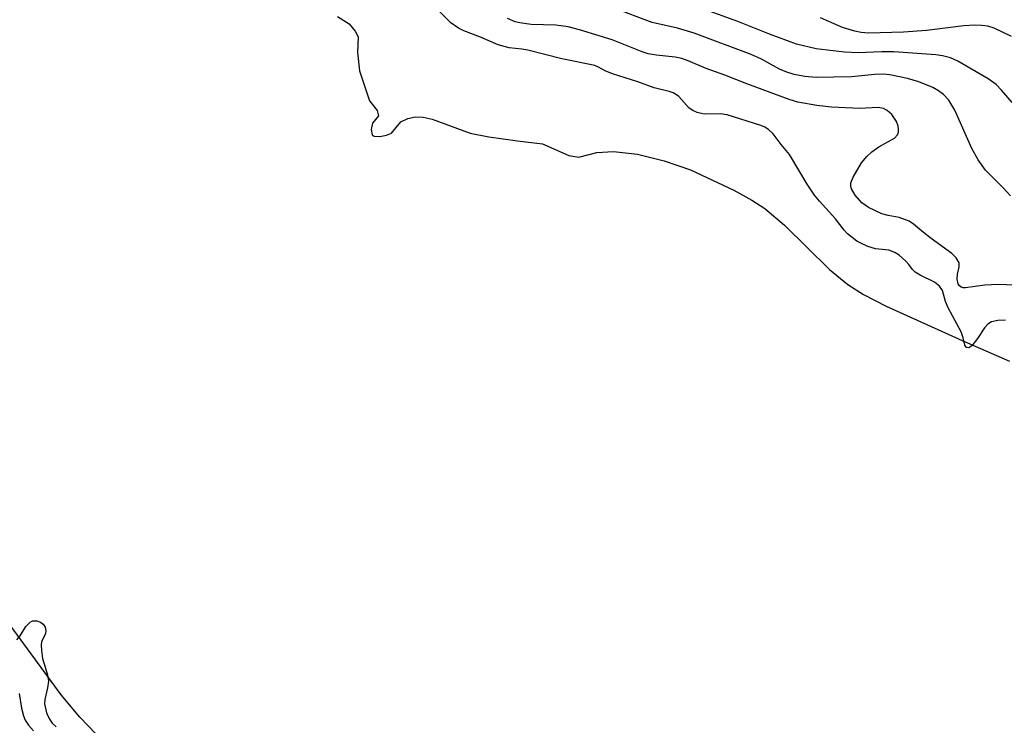
# Model space of a CAD drawing. Units: inches. Extents: x 1243762 to 1249762, y 477457 to 481457.
# Drawn here: x 1246668 to 1246840, y 479006 to 479129 of the extents above; entities that cross this region are included whole.
import ezdxf

# ---------------------------------------------------------------- set-up
doc = ezdxf.new("R2010")
doc.units = ezdxf.units.IN
doc.header["$MEASUREMENT"] = 0
for name, color, linetype in [('HYDRO-Stream Poly Centerlines', 142, 'Continuous'), ('HYDRO-Water Body', 4, 'Continuous'), ('Undefined', 1, 'Continuous')]:
    doc.layers.add(name, color=color, linetype=linetype)

msp = doc.modelspace()

# ---------------------------------------------------------------- linework, layer by layer
at = {"layer": 'HYDRO-Stream Poly Centerlines'}
for points in [[(1246723.79, 479129.35, 0), (1246725.81, 479128.06, 0), (1246726.85, 479126.83, 0), (1246727.37, 479125.84, 0), (1246727.29, 479123.12, 0), (1246727.6, 479119.92, 0), (1246728.19, 479118.17, 0), (1246729.37, 479114.69, 0), (1246730.66, 479112.99, 0), (1246730.94, 479112.08, 0), (1246729.88, 479110.81, 0), (1246729.65, 479109.73, 0), (1246729.79, 479108.77, 0), (1246730.18, 479108.56, 0), (1246731.17, 479108.49, 0), (1246732.3, 479108.69, 0), (1246733.18, 479109.08, 0), (1246734.82, 479111.03, 0), (1246736.03, 479111.6, 0), (1246737.34, 479111.92, 0), (1246738.69, 479111.86, 0), (1246740.24, 479111.5, 0), (1246746.87, 479109.06, 0), (1246750.13, 479108.4, 0), (1246755.12, 479107.74, 0), (1246759.49, 479107.19, 0), (1246764.07, 479105.21, 0), (1246765.81, 479104.89, 0), (1246768.91, 479105.68, 0), (1246771.81, 479105.9, 0), (1246775.98, 479105.39, 0), (1246780.67, 479104.26, 0), (1246785.23, 479102.67, 0), (1246792.76, 479099.15, 0), (1246795.88, 479097.43, 0), (1246798.17, 479095.95, 0), (1246801.57, 479093.04, 0), (1246809.45, 479085.35, 0), (1246812.6, 479082.73, 0), (1246815.34, 479081.02, 0), (1246819.3, 479078.95, 0), (1246832.49, 479073.01, 0), (1246840.76, 479069.4, 0)], [(1246681.73, 479004.59, 0), (1246678.92, 479007.49, 0), (1246675.7, 479011.39, 0), (1246664.53, 479026.5, 0)]]:
    msp.add_polyline3d(points, dxfattribs=at)
at = {"layer": 'HYDRO-Water Body'}
for points in [[(1246723.79, 479129.35, 0), (1246725.81, 479128.06, 0), (1246726.85, 479126.83, 0), (1246727.37, 479125.84, 0), (1246727.29, 479123.12, 0), (1246727.6, 479119.92, 0), (1246728.19, 479118.17, 0), (1246729.37, 479114.69, 0), (1246730.66, 479112.99, 0), (1246730.94, 479112.08, 0), (1246729.88, 479110.81, 0), (1246729.65, 479109.73, 0), (1246729.79, 479108.77, 0), (1246730.18, 479108.56, 0), (1246731.17, 479108.49, 0), (1246732.3, 479108.69, 0), (1246733.18, 479109.08, 0), (1246734.82, 479111.03, 0), (1246736.03, 479111.6, 0), (1246737.34, 479111.92, 0), (1246738.69, 479111.86, 0), (1246740.24, 479111.5, 0), (1246746.87, 479109.06, 0), (1246750.13, 479108.4, 0), (1246755.12, 479107.74, 0), (1246759.49, 479107.19, 0), (1246764.07, 479105.21, 0), (1246765.81, 479104.89, 0), (1246768.91, 479105.68, 0), (1246771.81, 479105.9, 0), (1246775.98, 479105.39, 0), (1246780.67, 479104.26, 0), (1246785.23, 479102.67, 0), (1246792.76, 479099.15, 0), (1246795.88, 479097.43, 0), (1246798.17, 479095.95, 0), (1246801.57, 479093.04, 0), (1246809.45, 479085.35, 0), (1246812.6, 479082.73, 0), (1246815.34, 479081.02, 0), (1246819.3, 479078.95, 0), (1246832.49, 479073.01, 0), (1246840.76, 479069.4, 0)], [(1246681.73, 479004.59, 0), (1246678.92, 479007.49, 0), (1246675.7, 479011.39, 0), (1246664.53, 479026.5, 0)]]:
    msp.add_polyline3d(points, dxfattribs=at)
at = {"layer": 'Undefined'}
for points, elevation in [([(1246840.92, 479098.15), (1246839.67, 479099.57), (1246836.6, 479102.61), (1246835.28, 479104.41), (1246834.18, 479106.38), (1246831.26, 479113.06), (1246830.18, 479114.83), (1246829.26, 479115.81), (1246828.41, 479116.43), (1246827.4, 479116.99), (1246824.97, 479118.02), (1246823.03, 479118.6), (1246819.93, 479119.23), (1246818.79, 479119.3), (1246817.34, 479119.26), (1246813.24, 479118.85), (1246807.11, 479118.77), (1246805.15, 479118.9), (1246803.28, 479119.29), (1246801.97, 479119.68), (1246800.72, 479120.17), (1246797.6, 479121.92), (1246795.81, 479122.75), (1246785.87, 479126.48), (1246782.96, 479127.33), (1246778.54, 479128.31), (1246771.75, 479130.85)], 74), ([(1246841.21, 479114.38), (1246839.39, 479116.56), (1246838.42, 479117.55), (1246837.05, 479118.49), (1246831.76, 479121.59), (1246830.46, 479122.18), (1246829.09, 479122.53), (1246827.95, 479122.68), (1246820.64, 479123.22), (1246818.55, 479123.22), (1246814.41, 479123.02), (1246812.03, 479123.14), (1246807.12, 479123.73), (1246803.69, 479124.56), (1246798.98, 479126.29), (1246793.47, 479128.49), (1246787.39, 479130.67)], 76), ([(1246840.07, 479076.55), (1246838.73, 479076.48), (1246837.65, 479076.23), (1246836.97, 479075.83), (1246836.42, 479075.2), (1246835.18, 479073.35), (1246834.21, 479072.09), (1246833.69, 479071.73), (1246833.27, 479071.8), (1246833, 479072.2), (1246832.72, 479073.49), (1246832.33, 479074.54), (1246830.07, 479078.7), (1246829.64, 479079.76), (1246829.09, 479081.69), (1246828.6, 479082.46), (1246827.71, 479083.16), (1246825.21, 479084.35), (1246824.33, 479084.91), (1246823.88, 479085.33), (1246823.22, 479086.22), (1246822.7, 479086.78), (1246821.53, 479087.84), (1246820.8, 479088.33), (1246819.75, 479088.73), (1246817.44, 479088.96), (1246816.08, 479089.36), (1246815, 479089.86), (1246814.21, 479090.31), (1246812.56, 479091.58), (1246811.96, 479092.18), (1246810.45, 479094.14), (1246807.67, 479097.21), (1246806.81, 479098.28), (1246805.53, 479100.18), (1246802.45, 479105.34), (1246800.99, 479107.11), (1246799.63, 479108.95), (1246798.79, 479109.73), (1246798.15, 479110.11), (1246797.47, 479110.39), (1246791.64, 479112.28), (1246790.46, 479112.42), (1246787.63, 479112.38), (1246786.4, 479112.66), (1246785.66, 479112.98), (1246785.02, 479113.39), (1246783.22, 479115.42), (1246782.81, 479115.75), (1246782.2, 479116.09), (1246781.49, 479116.33), (1246778.89, 479116.96), (1246776.06, 479117.99), (1246771.68, 479119.37), (1246770.36, 479119.88), (1246769.21, 479120.55), (1246768.55, 479120.81), (1246762.83, 479121.99), (1246756.93, 479123.49), (1246755.88, 479123.67), (1246753.66, 479123.88), (1246751.76, 479124.44), (1246748.69, 479125.77), (1246745.78, 479126.88), (1246744.85, 479127.33), (1246743.49, 479128.24), (1246741.28, 479130.47)], 70), ([(1246841.66, 479082.62), (1246838.79, 479082.77), (1246836.49, 479082.6), (1246833.07, 479082.15), (1246832.71, 479082.16), (1246832.35, 479082.28), (1246832.02, 479082.57), (1246831.85, 479082.85), (1246831.65, 479083.69), (1246831.71, 479084.52), (1246832.01, 479085.82), (1246831.97, 479086.54), (1246831.47, 479087.41), (1246830.73, 479088.16), (1246827.12, 479090.73), (1246825.78, 479091.78), (1246824.07, 479093.26), (1246823.32, 479093.76), (1246821.58, 479094.41), (1246819.62, 479094.73), (1246818.56, 479095.05), (1246816.23, 479096.16), (1246815.06, 479096.96), (1246813.89, 479098.3), (1246813.26, 479099.4), (1246813.11, 479099.9), (1246813.12, 479100.41), (1246813.52, 479101.41), (1246815, 479103.9), (1246815.9, 479105.03), (1246816.8, 479105.8), (1246818.02, 479106.67), (1246820.73, 479108.17), (1246821.25, 479108.75), (1246821.43, 479109.22), (1246821.46, 479109.74), (1246821.39, 479110.27), (1246821.08, 479111.07), (1246820.26, 479112.31), (1246819.48, 479113.02), (1246818.85, 479113.34), (1246817.91, 479113.54), (1246814.69, 479113.33), (1246809.75, 479113.59), (1246807.24, 479113.86), (1246803.89, 479114.48), (1246802.42, 479114.91), (1246795.03, 479117.65), (1246791.22, 479119.15), (1246787.98, 479120.29), (1246784.83, 479121.65), (1246783.72, 479122.05), (1246782.55, 479122.28), (1246779.3, 479122.63), (1246777.88, 479122.88), (1246776.79, 479123.24), (1246771.62, 479125.29), (1246765.89, 479127.02), (1246763.94, 479127.54), (1246761.76, 479127.87), (1246757.52, 479127.98), (1246755.53, 479128.23), (1246754.69, 479128.44), (1246753.36, 479129)], 72), ([(1246841.11, 479125.88), (1246838.09, 479127.32), (1246837.01, 479127.65), (1246835.86, 479127.81), (1246834.73, 479127.84), (1246832.82, 479127.72), (1246826.31, 479126.92), (1246822.31, 479126.66), (1246816.21, 479126.48), (1246814.92, 479126.57), (1246813.82, 479126.8), (1246811.69, 479127.44), (1246807.87, 479129.1)], 78), ([(1246667.98, 479020.93), (1246668.53, 479021.64), (1246669.55, 479023.28), (1246670.28, 479024.02), (1246670.69, 479024.22), (1246671.43, 479024.25), (1246672.09, 479024.04), (1246672.53, 479023.69), (1246672.88, 479023.16), (1246673.02, 479022.5), (1246672.93, 479022.07), (1246672.28, 479020.61), (1246672.2, 479020.05), (1246672.23, 479019.09), (1246672.46, 479017.7), (1246673.31, 479014.83), (1246673.46, 479013.74), (1246673.32, 479012.57), (1246672.83, 479010.59), (1246672.79, 479009.79), (1246673.12, 479008.27), (1246673.66, 479007.12), (1246674.14, 479006.45), (1246674.81, 479005.81)], 70), ([(1246668.37, 479011.6), (1246668.77, 479009.06), (1246669.11, 479007.71), (1246669.43, 479006.98), (1246670, 479006.09), (1246670.87, 479005.11)], 72)]:
    msp.add_lwpolyline(points, dxfattribs=dict(at, elevation=elevation))

doc.saveas('drawing.dxf')
